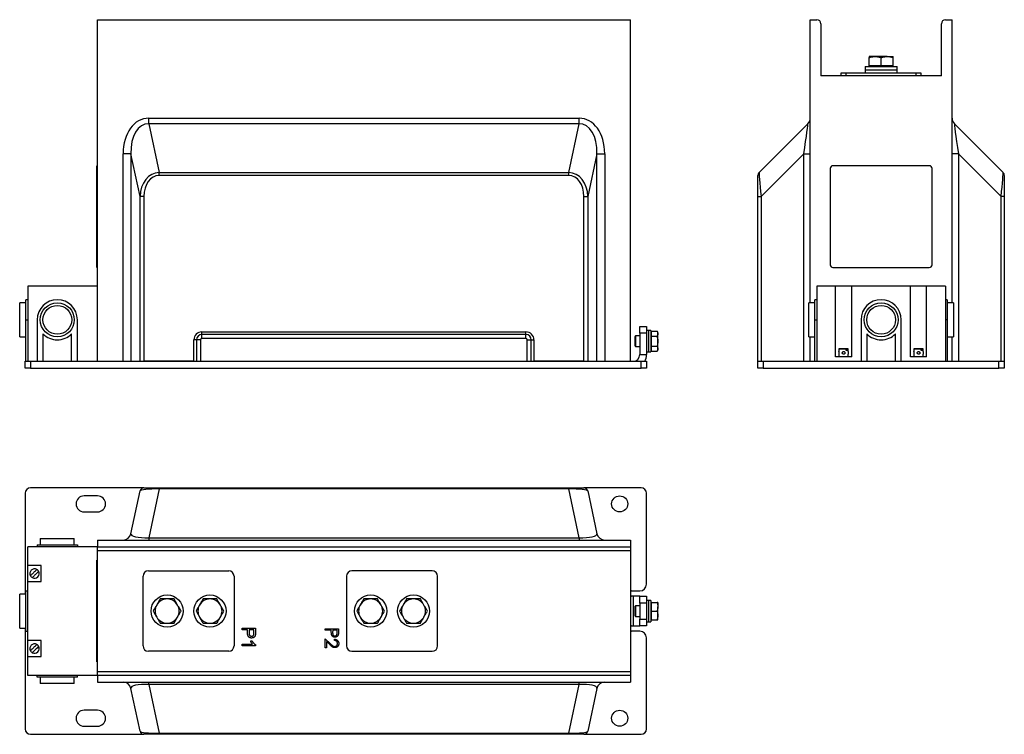
# Model space of a CAD drawing. Units: millimetres. Extents: x 211 to 946, y 210 to 744.
import ezdxf

# ---------------------------------------------------------------- set-up
doc = ezdxf.new("R2010")
doc.units = ezdxf.units.MM

msp = doc.modelspace()

# ---------------------------------------------------------------- linework, layer by layer
at = {"color": 7, "linetype": 'Continuous', "lineweight": 25}
for p, q in [((268.8, 488.52), (268.8, 743.52)), ((268.8, 743.52), (666.8, 743.52)), ((666.8, 488.52), (666.8, 743.52)), ((801.05, 532.22), (801.05, 743.52)), ((801.05, 743.52), (806.05, 743.52)), ((902.05, 743.52), (907.05, 743.52)), ((907.05, 532.22), (907.05, 743.52)), ((809.05, 740.52), (809.05, 701.52)), ((899.05, 701.52), (899.05, 740.52)), ((849.55, 716.02), (845.05, 716.02)), ((845.05, 709.12), (845.05, 715.21)), ((858.55, 716.02), (849.55, 716.02)), ((854.05, 709.12), (854.05, 715.21)), ((858.55, 716.02), (863.05, 716.02)), ((863.05, 709.12), (863.05, 715.21)), ((842.05, 708.52), (842.05, 706.02)), ((842.05, 708.52), (854.05, 708.52)), ((842.05, 706.02), (842.05, 703.52)), ((842.05, 706.02), (854.05, 706.02)), ((845.05, 709.12), (845.05, 708.52)), ((849.55, 709.12), (845.05, 709.12)), ((854.05, 709.12), (849.55, 709.12)), ((858.55, 709.12), (854.05, 709.12)), ((854.05, 708.52), (866.05, 708.52)), ((854.05, 706.02), (866.05, 706.02)), ((863.05, 709.12), (858.55, 709.12)), ((863.05, 708.52), (863.05, 709.12)), ((866.05, 706.02), (866.05, 708.52)), ((866.05, 703.52), (866.05, 706.02)), ((899.05, 701.52), (809.05, 701.52)), ((824.05, 703.52), (824.05, 701.52)), ((828.05, 703.52), (824.05, 703.52)), ((828.05, 701.52), (828.05, 703.52)), ((880.05, 703.52), (828.05, 703.52)), ((880.05, 703.52), (880.05, 701.52)), ((884.05, 703.52), (880.05, 703.52)), ((884.05, 701.52), (884.05, 703.52)), ((307.12, 665.76), (307.12, 670)), ((307.12, 670), (628.47, 670)), ((628.47, 665.76), (628.47, 670)), ((307.12, 665.76), (314.85, 629.4)), ((628.47, 665.76), (307.12, 665.76)), ((620.74, 629.4), (628.47, 665.76)), ((762.93, 629.4), (799.29, 665.76)), ((908.8, 665.76), (945.17, 629.4)), ((287.94, 488.52), (287.94, 643.47)), ((293.81, 643.47), (287.94, 643.47)), ((300.58, 611.59), (293.81, 643.47)), ((293.81, 643.47), (293.81, 488.52)), ((641.79, 643.47), (635.01, 611.59)), ((641.79, 488.52), (641.79, 643.47)), ((641.79, 643.47), (647.65, 643.47)), ((647.65, 643.47), (647.65, 488.52)), ((796.29, 643.47), (764.42, 611.59)), ((796.29, 488.52), (796.29, 643.47)), ((796.29, 643.47), (801.05, 643.47)), ((911.8, 643.47), (907.05, 643.47)), ((911.8, 643.47), (911.8, 488.52)), ((943.67, 611.59), (911.8, 643.47)), ((268.2, 634.52), (268.8, 634.52)), ((268.2, 632.52), (268.2, 634.52)), ((268.2, 632.52), (268.8, 632.52)), ((268.2, 560.52), (268.2, 632.52)), ((816.05, 632.52), (816.05, 560.52)), ((890.05, 634.52), (818.05, 634.52)), ((892.05, 560.52), (892.05, 632.52)), ((314.85, 627.28), (314.85, 629.4)), ((314.85, 629.4), (620.74, 629.4)), ((620.74, 627.28), (314.85, 627.28)), ((620.74, 627.28), (620.74, 629.4)), ((762.05, 611.59), (762.05, 627.28)), ((946.05, 627.28), (946.05, 611.59)), ((300.58, 488.52), (300.58, 611.59)), ((303.51, 611.59), (300.58, 611.59)), ((303.51, 611.59), (303.51, 488.52)), ((632.08, 488.52), (632.08, 611.59)), ((632.08, 611.59), (635.01, 611.59)), ((635.01, 611.59), (635.01, 488.52)), ((762.05, 488.52), (762.05, 611.59)), ((762.05, 611.59), (764.42, 611.59)), ((764.42, 611.59), (764.42, 488.52)), ((943.67, 488.52), (943.67, 611.59)), ((946.05, 611.59), (943.67, 611.59)), ((946.05, 611.59), (946.05, 488.52)), ((268.2, 560.52), (268.8, 560.52)), ((268.2, 558.52), (268.2, 560.52)), ((268.2, 558.52), (268.8, 558.52)), ((818.05, 558.52), (890.05, 558.52)), ((268.8, 544.52), (216.8, 544.52)), ((216.8, 544.52), (216.8, 488.52)), ((806.05, 544.52), (806.05, 488.52)), ((820.05, 544.52), (806.05, 544.52)), ((820.05, 491.92), (820.05, 544.52)), ((832.05, 544.52), (820.05, 544.52)), ((832.05, 491.92), (832.05, 544.52)), ((876.05, 544.52), (832.05, 544.52)), ((876.05, 491.92), (876.05, 544.52)), ((888.05, 544.52), (876.05, 544.52)), ((888.05, 491.92), (888.05, 544.52)), ((902.05, 544.52), (888.05, 544.52)), ((902.05, 544.52), (902.05, 488.52)), ((215.4, 532.22), (210.7, 532.22)), ((210.7, 519.52), (210.7, 532.22)), ((216.8, 534.52), (215.4, 534.52)), ((215.4, 519.52), (215.4, 534.52)), ((804.65, 532.22), (799.95, 532.22)), ((799.95, 519.52), (799.95, 532.22)), ((806.05, 534.52), (804.65, 534.52)), ((804.65, 519.52), (804.65, 534.52)), ((903.45, 534.52), (902.05, 534.52)), ((903.45, 534.52), (903.45, 519.52)), ((908.15, 532.22), (903.45, 532.22)), ((908.15, 532.22), (908.15, 506.82)), ((210.7, 506.82), (210.7, 519.52)), ((215.4, 488.52), (215.4, 519.52)), ((215.4, 519.52), (216.8, 519.52)), ((223.8, 519.52), (223.8, 488.52)), ((253.8, 488.52), (253.8, 519.52)), ((799.95, 506.82), (799.95, 519.52)), ((804.65, 519.52), (806.05, 519.52)), ((804.65, 488.52), (804.65, 519.52)), ((839.05, 519.52), (839.05, 488.52)), ((869.05, 488.52), (869.05, 519.52)), ((903.45, 519.52), (902.05, 519.52)), ((903.45, 519.52), (903.45, 488.52)), ((228.1, 509.01), (228.1, 488.52)), ((249.5, 488.52), (249.5, 509.01)), ((346.8, 510.52), (588.8, 510.52)), ((346.8, 508.52), (346.8, 510.52)), ((588.8, 508.52), (346.8, 508.52)), ((346.8, 505.52), (346.8, 508.52)), ((588.8, 508.52), (588.8, 510.52)), ((588.8, 505.52), (588.8, 508.52)), ((670.69, 507.52), (670, 506.83)), ((673.8, 507.52), (670.69, 507.52)), ((670.69, 507.52), (670.69, 499.52)), ((673.8, 514.52), (678.8, 514.52)), ((673.8, 509.52), (673.8, 514.52)), ((678.8, 509.52), (673.8, 509.52)), ((673.8, 509.52), (673.8, 493.52)), ((678.8, 514.52), (678.8, 509.52)), ((680.4, 511.52), (678.8, 511.52)), ((678.8, 509.52), (678.8, 493.52)), ((682, 511.52), (680.4, 511.52)), ((680.4, 511.52), (680.4, 495.52)), ((682, 511.52), (682, 495.52)), ((682.6, 510.02), (682, 510.02)), ((682.6, 509.15), (682.6, 511.02)), ((682.6, 511.02), (686.72, 511.02)), ((682.6, 507.27), (682.6, 509.15)), ((687.3, 510.02), (686.72, 511.02)), ((687.3, 509.15), (687.3, 510.02)), ((687.3, 503.52), (687.3, 509.15)), ((843.35, 509.01), (843.35, 488.52)), ((864.75, 488.52), (864.75, 509.01)), ((210.7, 506.82), (215.4, 506.82)), ((340.8, 488.52), (340.8, 504.52)), ((342.8, 504.52), (340.8, 504.52)), ((342.8, 504.52), (342.8, 488.52)), ((345.8, 504.52), (342.8, 504.52)), ((345.8, 504.52), (345.8, 488.52)), ((588.8, 505.52), (346.8, 505.52)), ((589.8, 504.52), (592.8, 504.52)), ((589.8, 488.52), (589.8, 504.52)), ((592.8, 488.52), (592.8, 504.52)), ((592.8, 504.52), (594.8, 504.52)), ((594.8, 504.52), (594.8, 488.52)), ((670, 506.83), (670, 500.21)), ((670, 500.21), (670.69, 499.52)), ((682.6, 503.52), (682.6, 507.27)), ((682.6, 507.27), (686.72, 507.27)), ((682.6, 499.77), (682.6, 503.52)), ((687.3, 497.89), (687.3, 503.52)), ((799.95, 506.82), (804.65, 506.82)), ((801.05, 488.52), (801.05, 506.82)), ((903.45, 506.82), (908.15, 506.82)), ((907.05, 488.52), (907.05, 506.82)), ((670.69, 499.52), (673.8, 499.52)), ((673.8, 493.52), (678.8, 493.52)), ((678.8, 495.52), (680.4, 495.52)), ((680.4, 495.52), (682, 495.52)), ((682, 497.02), (682.6, 497.02)), ((682.6, 497.89), (682.6, 499.77)), ((682.6, 499.77), (686.72, 499.77)), ((682.6, 496.01), (682.6, 497.89)), ((682.6, 496.01), (686.72, 496.01)), ((686.72, 496.01), (687.3, 497.02)), ((687.3, 497.02), (687.3, 497.89)), ((822.55, 497.73), (822.55, 495.81)), ((822.55, 497.73), (827.71, 497.73)), ((822.55, 493.82), (822.55, 491.92)), ((827.71, 497.73), (827.71, 496.72)), ((827.71, 496.72), (829.13, 496.72)), ((829.13, 496.72), (829.13, 497.73)), ((829.13, 497.73), (829.55, 497.73)), ((829.55, 495.81), (829.55, 497.73)), ((829.55, 491.92), (829.55, 493.82)), ((878.55, 497.73), (878.55, 495.81)), ((878.55, 497.73), (883.71, 497.73)), ((878.55, 493.82), (878.55, 491.92)), ((883.71, 497.73), (883.71, 496.72)), ((883.71, 496.72), (885.13, 496.72)), ((885.13, 496.72), (885.13, 497.73)), ((885.13, 497.73), (885.55, 497.73)), ((885.55, 495.81), (885.55, 497.73)), ((885.55, 491.92), (885.55, 493.82)), ((214.8, 483.52), (214.8, 488.52)), ((214.8, 488.52), (218.8, 488.52)), ((218.8, 488.52), (218.8, 483.52)), ((218.8, 488.52), (674.8, 488.52)), ((340.8, 488.52), (303.51, 488.52)), ((632.08, 488.52), (594.8, 488.52)), ((674.8, 483.52), (674.8, 488.52)), ((674.8, 488.52), (678.8, 488.52)), ((678.8, 488.52), (678.8, 483.52)), ((762.05, 483.52), (762.05, 488.52)), ((762.05, 488.52), (766.05, 488.52)), ((766.05, 488.52), (766.05, 483.52)), ((766.05, 488.52), (942.05, 488.52)), ((832.05, 491.92), (820.05, 491.92)), ((888.05, 491.92), (876.05, 491.92)), ((942.05, 483.52), (942.05, 488.52)), ((942.05, 488.52), (946.05, 488.52)), ((946.05, 488.52), (946.05, 483.52)), ((218.8, 483.52), (214.8, 483.52)), ((218.8, 483.52), (674.8, 483.52)), ((678.8, 483.52), (674.8, 483.52)), ((766.05, 483.52), (762.05, 483.52)), ((766.05, 483.52), (942.05, 483.52)), ((946.05, 483.52), (942.05, 483.52)), ((214.8, 390.1), (214.8, 314.8)), ((303.51, 394.1), (218.8, 394.1)), ((293.81, 359.85), (300.58, 391.73)), ((303.51, 394.1), (314.85, 394.1)), ((314.85, 393.22), (307.12, 356.86)), ((314.85, 394.1), (620.74, 394.1)), ((314.85, 394.1), (314.85, 393.22)), ((620.74, 393.22), (314.85, 393.22)), ((620.74, 394.1), (632.08, 394.1)), ((620.74, 394.1), (620.74, 393.22)), ((628.47, 356.86), (620.74, 393.22)), ((674.8, 394.1), (632.08, 394.1)), ((635.01, 391.73), (641.79, 359.85)), ((678.8, 322.1), (678.8, 390.1)), ((268.8, 388.1), (258.8, 388.1)), ((258.8, 376.1), (268.8, 376.1)), ((226.1, 356.2), (226.1, 351.5)), ((226.1, 356.2), (251.5, 356.2)), ((251.5, 351.5), (251.5, 356.2)), ((268.8, 355.1), (666.8, 355.1)), ((268.8, 355.1), (268.8, 350.1)), ((307.12, 356.86), (307.12, 355.1)), ((307.12, 356.86), (628.47, 356.86)), ((628.47, 356.86), (628.47, 355.1)), ((666.8, 355.1), (666.8, 350.1)), ((216.8, 336.1), (216.8, 350.1)), ((268.8, 350.1), (216.8, 350.1)), ((223.8, 351.5), (223.8, 350.1)), ((223.8, 351.5), (253.8, 351.5)), ((253.8, 351.5), (253.8, 350.1)), ((268.8, 350.1), (666.8, 350.1)), ((268.8, 347.1), (268.8, 350.1)), ((666.8, 347.1), (268.8, 347.1)), ((268.8, 257.1), (268.8, 347.1)), ((666.8, 350.1), (666.8, 347.1)), ((666.8, 347.1), (666.8, 257.1)), ((268.2, 338.1), (268.2, 340.1)), ((268.2, 340.1), (268.8, 340.1)), ((226.8, 336.1), (216.8, 336.1)), ((216.8, 324.1), (216.8, 336.1)), ((226.8, 324.1), (226.8, 336.1)), ((268.2, 338.1), (268.8, 338.1)), ((268.2, 266.1), (268.2, 338.1)), ((306.8, 332.1), (366.8, 332.1)), ((518.8, 332.1), (458.8, 332.1)), ((216.8, 280.1), (216.8, 324.1)), ((216.8, 324.1), (226.8, 324.1)), ((302.8, 276.1), (302.8, 328.1)), ((370.8, 328.1), (370.8, 276.1)), ((454.8, 328.1), (454.8, 276.1)), ((522.8, 276.1), (522.8, 328.1)), ((215.4, 317.1), (216.8, 317.1)), ((215.4, 287.1), (215.4, 317.1)), ((667.6, 317.1), (673.8, 317.1)), ((215.4, 314.8), (210.7, 314.8)), ((210.7, 289.4), (210.7, 314.8)), ((668.8, 313.1), (667.6, 313.1)), ((668.8, 313.1), (668.8, 291.1)), ((673.8, 313.1), (668.8, 313.1)), ((673.8, 313.1), (678.8, 313.1)), ((673.8, 308.1), (673.8, 313.1)), ((678.8, 313.1), (678.8, 308.1)), ((680.4, 310.1), (678.8, 310.1)), ((682, 310.1), (680.4, 310.1)), ((680.4, 310.1), (680.4, 294.1)), ((682, 310.1), (682, 294.1)), ((670.69, 306.1), (670, 305.41)), ((670, 305.41), (670, 298.79)), ((673.8, 306.1), (670.69, 306.1)), ((670.69, 306.1), (670.69, 298.1)), ((678.8, 308.1), (673.8, 308.1)), ((673.8, 308.1), (673.8, 296.1)), ((678.8, 308.1), (678.8, 296.1)), ((682.6, 308.6), (682, 308.6)), ((682.6, 305.35), (682.6, 308.6)), ((682.6, 308.6), (686.72, 308.6)), ((682.6, 302.1), (682.6, 305.35)), ((682.6, 302.1), (686.72, 302.1)), ((682.6, 298.85), (682.6, 302.1)), ((687.3, 308.6), (687.3, 305.35)), ((687.3, 298.85), (687.3, 305.35)), ((670, 298.79), (670.69, 298.1)), ((670.69, 298.1), (673.8, 298.1)), ((673.8, 296.1), (678.8, 296.1)), ((673.8, 291.1), (673.8, 296.1)), ((678.8, 296.1), (678.8, 291.1)), ((682, 295.6), (682.6, 295.6)), ((682.6, 295.6), (682.6, 298.85)), ((682.6, 295.6), (686.72, 295.6)), ((687.3, 295.6), (687.3, 298.85)), ((210.7, 289.4), (215.4, 289.4)), ((214.8, 289.4), (214.8, 214.1)), ((215.4, 287.1), (216.8, 287.1)), ((376.8, 289.41), (386.8, 289.41)), ((376.8, 288), (376.8, 289.41)), ((380.9, 288), (376.8, 288)), ((380.9, 285.55), (380.9, 288)), ((385.64, 288), (382.05, 288)), ((382.05, 288), (382.05, 285.59)), ((385.64, 285.61), (385.64, 288)), ((386.8, 289.41), (386.8, 285.74)), ((438.8, 288.77), (448.8, 288.77)), ((438.8, 287.87), (438.8, 288.77)), ((443.41, 287.87), (438.8, 287.87)), ((443.41, 287.16), (443.41, 287.87)), ((444.44, 287.87), (444.41, 286.12)), ((447.77, 287.87), (444.44, 287.87)), ((447.77, 286.04), (447.77, 287.87)), ((448.8, 288.77), (448.8, 286.81)), ((667.6, 291.1), (668.8, 291.1)), ((673.8, 287.1), (667.6, 287.1)), ((668.8, 291.1), (673.8, 291.1)), ((678.8, 291.1), (673.8, 291.1)), ((678.8, 294.1), (680.4, 294.1)), ((680.4, 294.1), (682, 294.1)), ((226.8, 280.1), (216.8, 280.1)), ((216.8, 268.1), (216.8, 280.1)), ((226.8, 268.1), (226.8, 280.1)), ((383.11, 279.79), (384.3, 279.79)), ((438.8, 274.67), (438.8, 281.46)), ((438.8, 281.46), (442.93, 277.58)), ((445.72, 280.18), (445.72, 281.08)), ((678.8, 214.1), (678.8, 282.1)), ((366.8, 272.1), (306.8, 272.1)), ((376.8, 276.2), (376.8, 277.49)), ((376.8, 277.49), (384.59, 277.49)), ((386.8, 276.2), (376.8, 276.2)), ((386.8, 277.03), (386.8, 276.2)), ((439.82, 274.67), (438.8, 274.67)), ((439.82, 279.32), (439.82, 274.67)), ((442.49, 276.82), (439.82, 279.32)), ((458.8, 272.1), (518.8, 272.1)), ((216.8, 254.1), (216.8, 268.1)), ((216.8, 268.1), (226.8, 268.1)), ((268.2, 266.1), (268.8, 266.1)), ((268.2, 264.1), (268.2, 266.1)), ((268.2, 264.1), (268.8, 264.1)), ((268.8, 254.1), (216.8, 254.1)), ((223.8, 252.7), (223.8, 254.1)), ((253.8, 252.7), (223.8, 252.7)), ((226.1, 252.7), (226.1, 248)), ((251.5, 248), (251.5, 252.7)), ((253.8, 252.7), (253.8, 254.1)), ((268.8, 257.1), (666.8, 257.1)), ((268.8, 254.1), (268.8, 257.1)), ((666.8, 254.1), (268.8, 254.1)), ((268.8, 254.1), (268.8, 249.1)), ((666.8, 257.1), (666.8, 254.1)), ((666.8, 254.1), (666.8, 249.1)), ((251.5, 248), (226.1, 248)), ((268.8, 249.1), (666.8, 249.1)), ((300.58, 212.48), (293.81, 244.35)), ((307.12, 247.34), (307.12, 249.1)), ((628.47, 247.34), (307.12, 247.34)), ((307.12, 247.34), (314.85, 210.98)), ((620.74, 210.98), (628.47, 247.34)), ((628.47, 247.34), (628.47, 249.1)), ((641.79, 244.35), (635.01, 212.48)), ((268.8, 228.1), (258.8, 228.1)), ((258.8, 216.1), (268.8, 216.1)), ((218.8, 210.1), (303.51, 210.1)), ((314.85, 210.1), (303.51, 210.1)), ((314.85, 210.98), (620.74, 210.98)), ((314.85, 210.1), (314.85, 210.98)), ((620.74, 210.1), (314.85, 210.1)), ((620.74, 210.1), (620.74, 210.98)), ((632.08, 210.1), (620.74, 210.1)), ((632.08, 210.1), (674.8, 210.1))]:
    msp.add_line(p, q, dxfattribs=at)
for centre, radius in [((238.8, 519.52), 12.7), ((238.8, 519.52), 10.75), ((854.05, 519.52), 12.7), ((854.05, 519.52), 10.75), ((658.8, 382.1), 6), ((320.8, 302.1), 12), ((352.8, 302.1), 12), ((472.8, 302.1), 12), ((504.8, 302.1), 12), ((658.8, 222.1), 6)]:
    msp.add_circle(centre, radius, dxfattribs=at)
for centre, radius, start, end in [((806.05, 740.52), 3, 0, 90), ((902.05, 740.52), 3, 90, 180), ((795.05, 670), 6, 315, 0), ((913.05, 670), 6, 180, 225), ((818.05, 632.52), 2, 90, 180), ((890.05, 632.52), 2, 0, 90), ((765.05, 627.28), 3, 135, 180), ((943.05, 627.28), 3, 0, 45), ((818.05, 560.52), 2, 180, 270), ((890.05, 560.52), 2, 270, 0), ((238.8, 519.52), 15, 0, 180), ((854.05, 519.52), 15, 0, 180), ((238.8, 519.52), 15, 224.49322, 315.50678), ((346.8, 504.52), 6, 90, 180), ((346.8, 504.52), 4, 90, 180), ((588.8, 504.52), 6, 0, 90), ((588.8, 504.52), 4, 0, 90), ((854.05, 519.52), 15, 224.49322, 315.50678), ((346.8, 504.52), 1, 90, 180), ((588.8, 504.52), 1, 0, 90), ((668.8, 493.52), 5, 270, 0), ((668.8, 493.52), 10, 330, 0), ((832.97, 494.82), 3.57, 163.93654, 196.28437), ((888.97, 494.82), 3.57, 163.93647, 196.28444), ((218.8, 390.1), 4, 90, 180), ((303.51, 391.1), 3, 90, 168), ((632.08, 391.1), 3, 12, 90), ((674.8, 390.1), 4, 0, 90), ((258.8, 382.1), 6, 90, 270), ((268.8, 382.1), 6, 270, 90), ((287.94, 361.1), 6, 270, 348), ((647.65, 361.1), 6, 192, 270), ((221.8, 330.1), 3.5, 61.60155, 208.39845), ((221.8, 330.1), 3.5, 241.60155, 28.39845), ((221.8, 330.1), 3.5, 28.39845, 61.60155), ((306.8, 328.1), 4, 90, 180), ((366.8, 328.1), 4, 0, 90), ((458.8, 328.1), 4, 90, 180), ((518.8, 328.1), 4, 0, 90), ((221.8, 330.1), 3.5, 208.39845, 241.60155), ((667.6, 316.3), 0.8, 90, 180), ((673.8, 322.1), 5, 270, 0), ((320.8, 302.1), 9, 90, 150), ((320.8, 302.1), 9, 30, 90), ((352.8, 302.1), 9, 90, 150), ((352.8, 302.1), 9, 30, 90), ((472.8, 302.1), 9, 90, 150), ((472.8, 302.1), 9, 30, 90), ((504.8, 302.1), 9, 90, 150), ((504.8, 302.1), 9, 30, 90), ((667.6, 313.9), 0.8, 180, 270), ((320.8, 302.1), 9, 150, 210), ((320.8, 302.1), 9, 330, 30), ((352.8, 302.1), 9, 150, 210), ((352.8, 302.1), 9, 330, 30), ((472.8, 302.1), 9, 150, 210), ((472.8, 302.1), 9, 330, 30), ((504.8, 302.1), 9, 150, 210), ((504.8, 302.1), 9, 330, 30), ((320.8, 302.1), 9, 210, 270), ((320.8, 302.1), 9, 270, 330), ((352.8, 302.1), 9, 210, 270), ((352.8, 302.1), 9, 270, 330), ((472.8, 302.1), 9, 210, 270), ((472.8, 302.1), 9, 270, 330), ((504.8, 302.1), 9, 210, 270), ((504.8, 302.1), 9, 270, 330), ((667.6, 290.3), 0.8, 90, 180), ((667.6, 287.9), 0.8, 180, 270), ((673.8, 282.1), 5, 0, 90), ((221.8, 274.1), 3.5, 61.60155, 208.39845), ((221.8, 274.1), 3.5, 208.39845, 241.60155), ((221.8, 274.1), 3.5, 241.60155, 28.39845), ((221.8, 274.1), 3.5, 28.39845, 61.60155), ((306.8, 276.1), 4, 180, 270), ((366.8, 276.1), 4, 270, 0), ((458.8, 276.1), 4, 180, 270), ((518.8, 276.1), 4, 270, 0), ((287.94, 243.1), 6, 12, 90), ((647.65, 243.1), 6, 90, 168), ((258.8, 222.1), 6, 90, 270), ((268.8, 222.1), 6, 270, 90), ((218.8, 214.1), 4, 180, 270), ((674.8, 214.1), 4, 270, 0), ((303.51, 213.1), 3, 192, 270), ((632.08, 213.1), 3, 270, 348)]:
    msp.add_arc(centre, radius, start, end, dxfattribs=at)
for centre, major_axis, ratio, start_param, end_param in [((310.43, 638.89), (-6.54, 30.77), 0.699253, 6.135635, 7.55888), ((625.16, 638.89), (6.54, 30.77), 0.699253, 5.00749, 6.430736), ((310.43, 638.89), (-5.67, 26.67), 0.586798, 6.135635, 7.55888), ((625.16, 638.89), (5.67, 26.67), 0.586798, 5.00749, 6.430736), ((795.05, 638.89), (4.26, 26.88), 0.019268, 4.886456, 6.309701), ((913.05, 638.89), (-4.26, 26.88), 0.019268, 6.256669, 7.679915), ((316.81, 608.89), (-4.3, 20.24), 0.773357, 6.135635, 7.55888), ((316.81, 608.89), (-3.87, 18.19), 0.699253, 6.135635, 7.55888), ((618.79, 608.89), (4.3, 20.24), 0.773357, 5.00749, 6.430736), ((618.79, 608.89), (3.87, 18.19), 0.699253, 5.00749, 6.430736), ((765.05, 608.89), (-2.12, 20.51), 0.016783, 0.013642, 1.436888), ((943.05, 608.89), (2.12, 20.51), 0.016783, 4.846297, 6.269543), ((826.05, 496.92), (-6, 0), 0.166667, 4.951221, 5.335216), ((826.05, 496.92), (6, 0), 0.166667, 0.94797, 1.332164), ((882.05, 496.92), (-6, 0), 0.166667, 4.951221, 5.335216), ((882.05, 496.92), (6, 0), 0.166667, 0.94797, 1.332164), ((316.81, 391.1), (16.23, -0.58), 0.12725, 1.696001, 3.119247), ((618.79, 391.1), (16.23, 0.58), 0.12725, 0.022346, 1.445591), ((310.43, 361.1), (16.64, 1.55), 0.240312, 3.066774, 4.49002), ((625.16, 361.1), (16.64, -1.55), 0.240312, 4.934758, 6.358004), ((310.43, 243.1), (16.64, -1.55), 0.240312, 1.793165, 3.216411), ((625.16, 243.1), (16.64, 1.55), 0.240312, 6.208367, 7.631613), ((316.81, 213.1), (16.23, 0.58), 0.12725, 3.163938, 4.587184), ((618.79, 213.1), (16.23, -0.58), 0.12725, 4.837594, 6.26084)]:
    msp.add_ellipse(centre, major_axis=major_axis, ratio=ratio, start_param=start_param, end_param=end_param, dxfattribs=at)
for points, knots in [([(845.05, 715.21), (845.41, 715.33), (846.14, 715.56), (847.26, 715.81), (848.39, 715.99), (849.16, 716.01), (849.55, 716.02)], [0, 0, 0, 0, 0.24771, 0.495365, 0.747705, 1, 1, 1, 1]), ([(845.05, 716.02), (845.05, 716.02), (845.05, 716.01), (845.05, 715.95), (845.05, 715.79), (845.05, 715.54), (845.05, 715.32), (845.05, 715.21)], [0, 0, 0, 0, 0.070055, 0.300426, 0.53083, 0.765392, 1, 1, 1, 1]), ([(849.55, 716.02), (849.65, 716.02), (850.11, 716.01), (850.92, 715.95), (851.97, 715.79), (853.01, 715.54), (853.7, 715.32), (854.05, 715.21)], [0, 0, 0, 0, 0.070055, 0.300425, 0.53083, 0.765393, 1, 1, 1, 1]), ([(854.05, 715.21), (854.33, 715.31), (854.91, 715.49), (855.8, 715.71), (856.71, 715.89), (857.62, 716), (858.24, 716.01), (858.55, 716.02)], [0, 0, 0, 0, 0.195992, 0.395626, 0.595232, 0.797625, 1, 1, 1, 1]), ([(858.55, 716.02), (858.88, 716.01), (859.51, 715.99), (860.43, 715.88), (861.31, 715.71), (862.18, 715.49), (862.76, 715.31), (863.05, 715.21)], [0, 0, 0, 0, 0.220072, 0.413914, 0.607775, 0.803878, 1, 1, 1, 1]), ([(863.05, 715.21), (863.05, 715.33), (863.05, 715.56), (863.05, 715.81), (863.05, 715.99), (863.05, 716.01), (863.05, 716.02)], [0, 0, 0, 0, 0.247711, 0.495365, 0.747705, 1, 1, 1, 1]), ([(686.72, 511.02), (686.8, 510.87), (686.96, 510.57), (687.15, 510.1), (687.27, 509.63), (687.29, 509.31), (687.3, 509.15)], [0, 0, 0, 0, 0.247711, 0.495366, 0.747705, 1, 1, 1, 1]), ([(687.3, 509.15), (687.3, 509.1), (687.29, 508.91), (687.25, 508.58), (687.13, 508.14), (686.95, 507.7), (686.79, 507.42), (686.72, 507.27)], [0, 0, 0, 0, 0.070043, 0.300415, 0.530823, 0.765388, 1, 1, 1, 1]), ([(686.72, 507.27), (686.84, 506.81), (687.03, 506.11), (687.18, 505.16), (687.28, 504.37), (687.29, 503.83), (687.3, 503.52)], [0, 0, 0, 0, 0.3773847, 0.5679116, 0.758417, 1, 1, 1, 1]), ([(687.3, 503.52), (687.29, 503.27), (687.28, 502.78), (687.21, 502.05), (687.09, 501.32), (686.93, 500.55), (686.79, 500.04), (686.72, 499.77)], [0, 0, 0, 0, 0.192757, 0.385527, 0.581082, 0.776662, 1, 1, 1, 1]), ([(686.72, 499.77), (686.8, 499.61), (686.96, 499.31), (687.15, 498.84), (687.27, 498.37), (687.29, 498.05), (687.3, 497.89)], [0, 0, 0, 0, 0.247711, 0.495365, 0.747705, 1, 1, 1, 1]), ([(687.3, 497.89), (687.3, 497.85), (687.29, 497.65), (687.25, 497.32), (687.13, 496.88), (686.95, 496.44), (686.79, 496.16), (686.72, 496.01)], [0, 0, 0, 0, 0.070043, 0.300415, 0.530823, 0.765388, 1, 1, 1, 1]), ([(822.55, 493.82), (822.55, 493.83), (822.56, 493.85), (822.6, 494.02), (822.65, 494.26), (822.69, 494.58), (822.7, 494.91), (822.67, 495.24), (822.62, 495.51), (822.58, 495.72), (822.55, 495.82), (822.55, 495.81), (822.55, 495.81)], [0, 0, 0, 0, 0.104466, 0.208833, 0.31568, 0.424634, 0.530766, 0.633487, 0.737543, 0.845509, 0.954035, 1, 1, 1, 1]), ([(827.71, 497.73), (827.64, 497.74), (827.31, 497.79), (826.7, 497.86), (825.9, 497.9), (825.21, 497.91), (824.79, 497.89), (824.63, 497.88)], [0, 0, 0, 0, 0.068472, 0.328691, 0.589326, 0.849513, 1, 1, 1, 1]), ([(825.05, 494.82), (825.06, 494.71), (825.08, 494.49), (825.24, 494.2), (825.49, 493.97), (825.8, 493.83), (826.14, 493.8), (826.46, 493.89), (826.74, 494.07), (826.95, 494.34), (827.05, 494.67), (827.05, 495.01), (826.93, 495.32), (826.73, 495.58), (826.44, 495.76), (826.1, 495.84), (825.77, 495.8), (825.47, 495.66), (825.23, 495.42), (825.07, 495.13), (825.06, 494.92), (825.05, 494.82)], [0, 0, 0, 0, 0.052182, 0.104312, 0.157798, 0.212259, 0.265287, 0.316794, 0.368881, 0.422792, 0.477111, 0.529576, 0.580857, 0.63342, 0.687746, 0.741632, 0.793632, 0.845183, 0.898278, 0.952741, 1, 1, 1, 1]), ([(826.1, 497.88), (826.29, 497.89), (826.95, 497.92), (827.93, 497.88), (828.75, 497.79), (829.1, 497.74), (829.13, 497.73)], [0, 0, 0, 0, 0.189308, 0.654989, 0.97076, 1, 1, 1, 1]), ([(878.55, 493.82), (878.55, 493.83), (878.56, 493.85), (878.6, 494.02), (878.65, 494.26), (878.69, 494.58), (878.7, 494.91), (878.67, 495.24), (878.62, 495.51), (878.58, 495.72), (878.55, 495.82), (878.55, 495.81), (878.55, 495.81)], [0, 0, 0, 0, 0.104466, 0.208833, 0.315679, 0.424634, 0.530766, 0.633487, 0.737543, 0.845509, 0.954035, 1, 1, 1, 1]), ([(883.71, 497.73), (883.64, 497.74), (883.31, 497.79), (882.7, 497.86), (881.9, 497.9), (881.21, 497.91), (880.79, 497.89), (880.63, 497.88)], [0, 0, 0, 0, 0.068472, 0.328691, 0.589326, 0.849513, 1, 1, 1, 1]), ([(881.05, 494.82), (881.06, 494.71), (881.08, 494.49), (881.24, 494.2), (881.49, 493.97), (881.8, 493.83), (882.14, 493.8), (882.46, 493.89), (882.74, 494.07), (882.95, 494.34), (883.05, 494.67), (883.05, 495.01), (882.93, 495.32), (882.73, 495.58), (882.44, 495.76), (882.1, 495.84), (881.77, 495.8), (881.47, 495.66), (881.23, 495.42), (881.07, 495.13), (881.06, 494.92), (881.05, 494.82)], [0, 0, 0, 0, 0.052182, 0.104312, 0.157798, 0.212259, 0.265287, 0.316794, 0.36888, 0.422792, 0.477111, 0.529576, 0.580857, 0.63342, 0.687746, 0.741632, 0.793632, 0.845183, 0.898278, 0.952741, 1, 1, 1, 1]), ([(882.1, 497.88), (882.29, 497.89), (882.95, 497.92), (883.93, 497.88), (884.75, 497.79), (885.1, 497.74), (885.13, 497.73)], [0, 0, 0, 0, 0.189308, 0.654989, 0.97076, 1, 1, 1, 1]), ([(218.72, 328.44), (218.79, 328.51), (219.12, 328.84), (219.73, 329.45), (220.53, 330.25), (221.42, 331.14), (222.4, 332.12), (223.11, 332.83), (223.46, 333.18)], [0, 0, 0, 0, 0.044429, 0.213401, 0.382391, 0.551216, 0.775636, 1, 1, 1, 1]), ([(224.87, 331.77), (224.8, 331.7), (224.39, 331.28), (223.63, 330.52), (222.46, 329.35), (221.32, 328.22), (220.51, 327.4), (220.16, 327.05), (220.13, 327.02)], [0, 0, 0, 0, 0.04443, 0.263639, 0.482885, 0.779928, 0.981348, 1, 1, 1, 1]), ([(315.6, 311.1), (315.39, 310.74), (314.97, 310.01), (314.32, 308.89), (313.67, 307.75), (313.22, 306.99), (313, 306.6)], [0, 0, 0, 0, 0.24771, 0.495365, 0.747705, 1, 1, 1, 1]), ([(320.8, 311.1), (320.67, 311.1), (320.14, 311.1), (319.21, 311.1), (318, 311.1), (316.79, 311.1), (316, 311.1), (315.6, 311.1)], [0, 0, 0, 0, 0.070055, 0.300426, 0.53083, 0.765392, 1, 1, 1, 1]), ([(325.99, 311.1), (325.57, 311.1), (324.73, 311.1), (323.44, 311.1), (322.13, 311.1), (321.24, 311.1), (320.8, 311.1)], [0, 0, 0, 0, 0.247711, 0.495365, 0.747705, 1, 1, 1, 1]), ([(328.59, 306.6), (328.41, 306.91), (328.06, 307.51), (327.54, 308.42), (327.01, 309.33), (326.5, 310.23), (326.16, 310.81), (325.99, 311.1)], [0, 0, 0, 0, 0.199457, 0.398929, 0.601454, 0.804008, 1, 1, 1, 1]), ([(347.6, 311.1), (347.39, 310.74), (346.97, 310.01), (346.32, 308.89), (345.67, 307.75), (345.22, 306.99), (345, 306.6)], [0, 0, 0, 0, 0.247711, 0.4953651, 0.7477052, 1, 1, 1, 1]), ([(352.8, 311.1), (352.67, 311.1), (352.14, 311.1), (351.21, 311.1), (350, 311.1), (348.79, 311.1), (348, 311.1), (347.6, 311.1)], [0, 0, 0, 0, 0.070056, 0.300426, 0.530831, 0.765392, 1, 1, 1, 1]), ([(357.99, 311.1), (357.57, 311.1), (356.73, 311.1), (355.44, 311.1), (354.13, 311.1), (353.24, 311.1), (352.8, 311.1)], [0, 0, 0, 0, 0.247711, 0.495365, 0.747706, 1, 1, 1, 1]), ([(360.59, 306.6), (360.41, 306.91), (360.06, 307.51), (359.54, 308.42), (359.01, 309.33), (358.5, 310.23), (358.16, 310.81), (357.99, 311.1)], [0, 0, 0, 0, 0.199457, 0.398929, 0.601454, 0.804008, 1, 1, 1, 1]), ([(467.6, 311.1), (467.39, 310.74), (466.97, 310.01), (466.32, 308.89), (465.67, 307.75), (465.22, 306.99), (465, 306.6)], [0, 0, 0, 0, 0.247711, 0.495365, 0.747705, 1, 1, 1, 1]), ([(472.8, 311.1), (472.67, 311.1), (472.14, 311.1), (471.21, 311.1), (470, 311.1), (468.79, 311.1), (468, 311.1), (467.6, 311.1)], [0, 0, 0, 0, 0.070056, 0.300425, 0.53083, 0.765393, 1, 1, 1, 1]), ([(477.99, 311.1), (477.57, 311.1), (476.73, 311.1), (475.44, 311.1), (474.13, 311.1), (473.24, 311.1), (472.8, 311.1)], [0, 0, 0, 0, 0.247711, 0.495365, 0.747705, 1, 1, 1, 1]), ([(480.59, 306.6), (480.41, 306.91), (480.06, 307.51), (479.54, 308.42), (479.01, 309.33), (478.5, 310.23), (478.16, 310.81), (477.99, 311.1)], [0, 0, 0, 0, 0.199457, 0.398929, 0.601454, 0.804008, 1, 1, 1, 1]), ([(499.6, 311.1), (499.39, 310.74), (498.97, 310.01), (498.32, 308.89), (497.67, 307.75), (497.22, 306.99), (497, 306.6)], [0, 0, 0, 0, 0.247711, 0.4953651, 0.7477052, 1, 1, 1, 1]), ([(504.8, 311.1), (504.67, 311.1), (504.14, 311.1), (503.21, 311.1), (502, 311.1), (500.79, 311.1), (500, 311.1), (499.6, 311.1)], [0, 0, 0, 0, 0.070056, 0.300425, 0.53083, 0.765393, 1, 1, 1, 1]), ([(509.99, 311.1), (509.57, 311.1), (508.73, 311.1), (507.44, 311.1), (506.13, 311.1), (505.24, 311.1), (504.8, 311.1)], [0, 0, 0, 0, 0.2477114, 0.4953647, 0.7477052, 1, 1, 1, 1]), ([(512.59, 306.6), (512.41, 306.91), (512.06, 307.51), (511.54, 308.42), (511.01, 309.33), (510.5, 310.23), (510.16, 310.81), (509.99, 311.1)], [0, 0, 0, 0, 0.199457, 0.398929, 0.601454, 0.804008, 1, 1, 1, 1]), ([(313, 306.6), (312.94, 306.49), (312.68, 306.04), (312.21, 305.23), (311.6, 304.18), (311, 303.14), (310.6, 302.45), (310.4, 302.1)], [0, 0, 0, 0, 0.070055, 0.300425, 0.53083, 0.765393, 1, 1, 1, 1]), ([(310.4, 302.1), (310.57, 301.81), (310.9, 301.23), (311.42, 300.35), (311.94, 299.44), (312.47, 298.53), (312.82, 297.91), (313, 297.6)], [0, 0, 0, 0, 0.195992, 0.395626, 0.595232, 0.797625, 1, 1, 1, 1]), ([(331.19, 302.1), (331.02, 302.39), (330.69, 302.96), (330.19, 303.83), (329.68, 304.71), (329.15, 305.63), (328.78, 306.27), (328.59, 306.6)], [0, 0, 0, 0, 0.194013, 0.388004, 0.583977, 0.779928, 1, 1, 1, 1]), ([(328.59, 297.6), (328.65, 297.71), (328.92, 298.17), (329.38, 298.97), (329.99, 300.02), (330.59, 301.07), (330.99, 301.76), (331.19, 302.1)], [0, 0, 0, 0, 0.070056, 0.300425, 0.53083, 0.765393, 1, 1, 1, 1]), ([(345, 306.6), (344.94, 306.49), (344.68, 306.04), (344.21, 305.23), (343.6, 304.18), (343, 303.14), (342.6, 302.45), (342.4, 302.1)], [0, 0, 0, 0, 0.070056, 0.300425, 0.53083, 0.765393, 1, 1, 1, 1]), ([(342.4, 302.1), (342.57, 301.81), (342.9, 301.23), (343.42, 300.35), (343.94, 299.44), (344.47, 298.53), (344.82, 297.91), (345, 297.6)], [0, 0, 0, 0, 0.1959925, 0.395625, 0.5952311, 0.7976238, 1, 1, 1, 1]), ([(363.19, 302.1), (363.02, 302.39), (362.69, 302.96), (362.19, 303.83), (361.68, 304.71), (361.15, 305.63), (360.78, 306.27), (360.59, 306.6)], [0, 0, 0, 0, 0.194012, 0.388004, 0.583977, 0.779927, 1, 1, 1, 1]), ([(360.59, 297.6), (360.65, 297.71), (360.92, 298.17), (361.38, 298.97), (361.99, 300.02), (362.59, 301.07), (362.99, 301.76), (363.19, 302.1)], [0, 0, 0, 0, 0.070056, 0.300425, 0.53083, 0.765393, 1, 1, 1, 1]), ([(465, 306.6), (464.94, 306.49), (464.68, 306.04), (464.21, 305.23), (463.6, 304.18), (463, 303.14), (462.6, 302.45), (462.4, 302.1)], [0, 0, 0, 0, 0.070056, 0.300425, 0.53083, 0.765393, 1, 1, 1, 1]), ([(462.4, 302.1), (462.57, 301.81), (462.9, 301.23), (463.42, 300.35), (463.94, 299.44), (464.47, 298.53), (464.82, 297.91), (465, 297.6)], [0, 0, 0, 0, 0.1959924, 0.3956252, 0.5952314, 0.7976237, 1, 1, 1, 1]), ([(483.19, 302.1), (483.02, 302.39), (482.69, 302.96), (482.19, 303.83), (481.68, 304.71), (481.15, 305.63), (480.78, 306.27), (480.59, 306.6)], [0, 0, 0, 0, 0.194012, 0.388004, 0.583977, 0.779927, 1, 1, 1, 1]), ([(480.59, 297.6), (480.65, 297.71), (480.92, 298.17), (481.38, 298.97), (481.99, 300.02), (482.59, 301.07), (482.99, 301.76), (483.19, 302.1)], [0, 0, 0, 0, 0.070056, 0.300425, 0.53083, 0.765393, 1, 1, 1, 1]), ([(497, 306.6), (496.94, 306.49), (496.68, 306.04), (496.21, 305.23), (495.6, 304.18), (495, 303.14), (494.6, 302.45), (494.4, 302.1)], [0, 0, 0, 0, 0.070056, 0.300425, 0.53083, 0.765393, 1, 1, 1, 1]), ([(494.4, 302.1), (494.57, 301.81), (494.9, 301.23), (495.42, 300.35), (495.94, 299.44), (496.47, 298.53), (496.82, 297.91), (497, 297.6)], [0, 0, 0, 0, 0.195992, 0.395625, 0.595231, 0.797623, 1, 1, 1, 1]), ([(515.19, 302.1), (515.02, 302.39), (514.69, 302.96), (514.19, 303.83), (513.68, 304.71), (513.15, 305.63), (512.78, 306.27), (512.59, 306.6)], [0, 0, 0, 0, 0.1940125, 0.3880045, 0.583977, 0.7799276, 1, 1, 1, 1]), ([(512.59, 297.6), (512.65, 297.71), (512.92, 298.17), (513.38, 298.97), (513.99, 300.02), (514.59, 301.07), (514.99, 301.76), (515.19, 302.1)], [0, 0, 0, 0, 0.070056, 0.300425, 0.53083, 0.765393, 1, 1, 1, 1]), ([(686.72, 308.6), (686.8, 308.34), (686.96, 307.81), (687.15, 307.01), (687.27, 306.18), (687.29, 305.63), (687.3, 305.35)], [0, 0, 0, 0, 0.247711, 0.495365, 0.747705, 1, 1, 1, 1]), ([(687.3, 308.6), (687.29, 308.6), (687.28, 308.6), (687.18, 308.6), (687.03, 308.6), (686.84, 308.6), (686.72, 308.6)], [0, 0, 0, 0, 0.2415836, 0.4301764, 0.6187881, 1, 1, 1, 1]), ([(687.3, 305.35), (687.3, 305.27), (687.29, 304.94), (687.25, 304.36), (687.13, 303.6), (686.95, 302.85), (686.79, 302.35), (686.72, 302.1)], [0, 0, 0, 0, 0.070043, 0.300415, 0.530823, 0.765388, 1, 1, 1, 1]), ([(686.72, 302.1), (686.8, 301.84), (686.96, 301.31), (687.15, 300.51), (687.27, 299.68), (687.29, 299.13), (687.3, 298.85)], [0, 0, 0, 0, 0.247711, 0.495366, 0.747705, 1, 1, 1, 1]), ([(313, 297.6), (313.2, 297.27), (313.56, 296.64), (314.09, 295.72), (314.6, 294.84), (315.1, 293.97), (315.43, 293.39), (315.6, 293.1)], [0, 0, 0, 0, 0.220072, 0.413914, 0.607775, 0.803878, 1, 1, 1, 1]), ([(325.99, 293.1), (326.2, 293.47), (326.62, 294.19), (327.27, 295.31), (327.92, 296.45), (328.37, 297.22), (328.59, 297.6)], [0, 0, 0, 0, 0.247711, 0.4953651, 0.7477052, 1, 1, 1, 1]), ([(345, 297.6), (345.2, 297.27), (345.56, 296.64), (346.09, 295.72), (346.6, 294.84), (347.1, 293.97), (347.43, 293.39), (347.6, 293.1)], [0, 0, 0, 0, 0.2200724, 0.4139129, 0.6077754, 0.8038772, 1, 1, 1, 1]), ([(357.99, 293.1), (358.2, 293.47), (358.62, 294.19), (359.27, 295.31), (359.92, 296.45), (360.37, 297.22), (360.59, 297.6)], [0, 0, 0, 0, 0.247711, 0.4953651, 0.7477052, 1, 1, 1, 1]), ([(465, 297.6), (465.2, 297.27), (465.56, 296.64), (466.09, 295.72), (466.6, 294.84), (467.1, 293.97), (467.43, 293.39), (467.6, 293.1)], [0, 0, 0, 0, 0.220073, 0.413913, 0.607776, 0.803878, 1, 1, 1, 1]), ([(477.99, 293.1), (478.2, 293.47), (478.62, 294.19), (479.27, 295.31), (479.92, 296.45), (480.37, 297.22), (480.59, 297.6)], [0, 0, 0, 0, 0.247711, 0.495365, 0.747705, 1, 1, 1, 1]), ([(497, 297.6), (497.2, 297.27), (497.56, 296.64), (498.09, 295.72), (498.6, 294.84), (499.1, 293.97), (499.43, 293.39), (499.6, 293.1)], [0, 0, 0, 0, 0.220073, 0.413913, 0.607776, 0.803878, 1, 1, 1, 1]), ([(509.99, 293.1), (510.2, 293.47), (510.62, 294.19), (511.27, 295.31), (511.92, 296.45), (512.37, 297.22), (512.59, 297.6)], [0, 0, 0, 0, 0.247711, 0.4953651, 0.7477052, 1, 1, 1, 1]), ([(687.3, 298.85), (687.3, 298.77), (687.29, 298.44), (687.25, 297.86), (687.13, 297.1), (686.95, 296.35), (686.79, 295.85), (686.72, 295.6)], [0, 0, 0, 0, 0.070043, 0.300415, 0.530823, 0.765388, 1, 1, 1, 1]), ([(686.72, 295.6), (686.84, 295.6), (687.03, 295.6), (687.18, 295.6), (687.28, 295.6), (687.29, 295.6), (687.3, 295.6)], [0, 0, 0, 0, 0.3773847, 0.5679116, 0.758417, 1, 1, 1, 1]), ([(315.6, 293.1), (316.02, 293.1), (316.86, 293.1), (318.15, 293.1), (319.46, 293.1), (320.35, 293.1), (320.8, 293.1)], [0, 0, 0, 0, 0.247711, 0.495365, 0.747705, 1, 1, 1, 1]), ([(320.8, 293.1), (320.92, 293.1), (321.45, 293.1), (322.38, 293.1), (323.59, 293.1), (324.8, 293.1), (325.59, 293.1), (325.99, 293.1)], [0, 0, 0, 0, 0.070055, 0.300426, 0.53083, 0.765392, 1, 1, 1, 1]), ([(347.6, 293.1), (348.02, 293.1), (348.86, 293.1), (350.15, 293.1), (351.46, 293.1), (352.35, 293.1), (352.8, 293.1)], [0, 0, 0, 0, 0.247711, 0.495364, 0.747705, 1, 1, 1, 1]), ([(352.8, 293.1), (352.92, 293.1), (353.45, 293.1), (354.38, 293.1), (355.59, 293.1), (356.8, 293.1), (357.59, 293.1), (357.99, 293.1)], [0, 0, 0, 0, 0.070055, 0.300425, 0.53083, 0.765393, 1, 1, 1, 1]), ([(443.58, 284.61), (443.54, 284.84), (443.46, 285.32), (443.42, 286.17), (443.42, 286.78), (443.41, 287.16)], [0, 0, 0, 0, 0.279861, 0.559919, 1, 1, 1, 1]), ([(448.8, 286.81), (448.79, 286.38), (448.78, 285.79), (448.74, 285.02), (448.68, 284.69), (448.65, 284.53)], [0, 0, 0, 0, 0.560075, 0.780105, 1, 1, 1, 1]), ([(467.6, 293.1), (468.02, 293.1), (468.86, 293.1), (470.15, 293.1), (471.46, 293.1), (472.35, 293.1), (472.8, 293.1)], [0, 0, 0, 0, 0.247711, 0.495365, 0.747705, 1, 1, 1, 1]), ([(472.8, 293.1), (472.92, 293.1), (473.45, 293.1), (474.38, 293.1), (475.59, 293.1), (476.8, 293.1), (477.59, 293.1), (477.99, 293.1)], [0, 0, 0, 0, 0.070056, 0.300425, 0.53083, 0.765393, 1, 1, 1, 1]), ([(499.6, 293.1), (500.02, 293.1), (500.86, 293.1), (502.15, 293.1), (503.46, 293.1), (504.35, 293.1), (504.8, 293.1)], [0, 0, 0, 0, 0.2477109, 0.4953651, 0.7477057, 1, 1, 1, 1]), ([(504.8, 293.1), (504.92, 293.1), (505.45, 293.1), (506.38, 293.1), (507.59, 293.1), (508.8, 293.1), (509.59, 293.1), (509.99, 293.1)], [0, 0, 0, 0, 0.070056, 0.300425, 0.53083, 0.765392, 1, 1, 1, 1]), ([(383.92, 281.97), (383.75, 281.98), (383.42, 281.99), (382.93, 282.1), (382.46, 282.27), (382.03, 282.53), (381.64, 282.85), (381.33, 283.28), (381.11, 283.8), (380.98, 284.37), (380.91, 284.96), (380.9, 285.35), (380.9, 285.55)], [0, 0, 0, 0, 0.093351, 0.186687, 0.280029, 0.373358, 0.466663, 0.559911, 0.669846, 0.779879, 0.889929, 1, 1, 1, 1]), ([(382.05, 285.59), (382.05, 285.46), (382.06, 285.22), (382.1, 284.85), (382.18, 284.49), (382.32, 284.15), (382.54, 283.85), (382.83, 283.63), (383.16, 283.48), (383.52, 283.4), (383.76, 283.39), (383.88, 283.38)], [0, 0, 0, 0, 0.112112, 0.22421, 0.336285, 0.448252, 0.560103, 0.670018, 0.779976, 0.889954, 1, 1, 1, 1]), ([(384.59, 277.49), (384.42, 277.68), (384.07, 278.06), (383.69, 278.67), (383.35, 279.24), (383.19, 279.61), (383.11, 279.79)], [0, 0, 0, 0, 0.279894, 0.559907, 0.779983, 1, 1, 1, 1]), ([(383.88, 283.38), (384.01, 283.39), (384.28, 283.4), (384.67, 283.51), (385, 283.69), (385.25, 283.91), (385.45, 284.16), (385.52, 284.36), (385.55, 284.46)], [0, 0, 0, 0, 0.186678, 0.373412, 0.559984, 0.706603, 0.853401, 1, 1, 1, 1]), ([(386.7, 284.25), (386.66, 284.07), (386.59, 283.71), (386.36, 283.2), (386.02, 282.76), (385.58, 282.41), (385.06, 282.16), (384.5, 282), (384.11, 281.98), (383.92, 281.97)], [0, 0, 0, 0, 0.140063, 0.280074, 0.419963, 0.559917, 0.706575, 0.853294, 1, 1, 1, 1]), ([(384.3, 279.79), (384.4, 279.58), (384.62, 279.17), (385.02, 278.58), (385.45, 278.08), (385.88, 277.65), (386.31, 277.3), (386.63, 277.12), (386.8, 277.03)], [0, 0, 0, 0, 0.1866744, 0.3733659, 0.5600252, 0.706692, 0.8534187, 1, 1, 1, 1]), ([(385.55, 284.46), (385.57, 284.57), (385.62, 284.78), (385.64, 285.16), (385.64, 285.44), (385.64, 285.61)], [0, 0, 0, 0, 0.279849, 0.559896, 1, 1, 1, 1]), ([(386.8, 285.74), (386.79, 285.46), (386.79, 284.96), (386.73, 284.47), (386.7, 284.25)], [0, 0, 0, 0, 0.560102, 1, 1, 1, 1]), ([(446.11, 282.61), (445.95, 282.62), (445.62, 282.63), (445.14, 282.75), (444.69, 282.96), (444.29, 283.26), (443.96, 283.66), (443.72, 284.11), (443.62, 284.44), (443.58, 284.61)], [0, 0, 0, 0, 0.140065, 0.280046, 0.42002, 0.559984, 0.706601, 0.853263, 1, 1, 1, 1]), ([(444.41, 286.12), (444.42, 285.97), (444.42, 285.68), (444.45, 285.24), (444.51, 284.8), (444.66, 284.38), (444.91, 284.01), (445.22, 283.76), (445.53, 283.61), (445.81, 283.53), (446.01, 283.52), (446.11, 283.51)], [0, 0, 0, 0, 0.125107, 0.250217, 0.37528, 0.500159, 0.624988, 0.749835, 0.833239, 0.916613, 1, 1, 1, 1]), ([(445.72, 281.08), (445.91, 281.06), (446.3, 281.04), (446.87, 280.9), (447.4, 280.66), (447.89, 280.33), (448.3, 279.93), (448.64, 279.46), (448.88, 278.94), (449.03, 278.39), (449.04, 278.01), (449.05, 277.81)], [0, 0, 0, 0, 0.112029, 0.224044, 0.336042, 0.448036, 0.560045, 0.670014, 0.779981, 0.889989, 1, 1, 1, 1]), ([(448.03, 277.86), (448.02, 278.03), (448, 278.37), (447.85, 278.86), (447.58, 279.3), (447.21, 279.67), (446.76, 279.95), (446.25, 280.12), (445.9, 280.16), (445.72, 280.18)], [0, 0, 0, 0, 0.140049, 0.280037, 0.419943, 0.559906, 0.70652, 0.85323, 1, 1, 1, 1]), ([(446.11, 283.51), (446.25, 283.52), (446.54, 283.54), (446.94, 283.72), (447.28, 283.99), (447.54, 284.34), (447.68, 284.76), (447.74, 285.18), (447.77, 285.61), (447.77, 285.9), (447.77, 286.04)], [0, 0, 0, 0, 0.124936, 0.24986, 0.374779, 0.499663, 0.624579, 0.749682, 0.874835, 1, 1, 1, 1]), ([(448.65, 284.53), (448.6, 284.38), (448.51, 284.07), (448.26, 283.65), (447.95, 283.28), (447.56, 282.97), (447.11, 282.76), (446.62, 282.64), (446.28, 282.62), (446.11, 282.61)], [0, 0, 0, 0, 0.140016, 0.279993, 0.420013, 0.560007, 0.70661, 0.853285, 1, 1, 1, 1]), ([(218.72, 272.44), (218.79, 272.51), (219.12, 272.84), (219.73, 273.45), (220.53, 274.25), (221.42, 275.14), (222.4, 276.12), (223.11, 276.83), (223.46, 277.18)], [0, 0, 0, 0, 0.044429, 0.213401, 0.382391, 0.551216, 0.775636, 1, 1, 1, 1]), ([(224.87, 275.77), (224.8, 275.7), (224.39, 275.28), (223.63, 274.52), (222.46, 273.35), (221.32, 272.22), (220.51, 271.4), (220.16, 271.05), (220.13, 271.02)], [0, 0, 0, 0, 0.04443, 0.263639, 0.482885, 0.779928, 0.981348, 1, 1, 1, 1]), ([(446.08, 274.79), (445.88, 274.8), (445.49, 274.82), (444.91, 274.99), (444.38, 275.26), (443.8, 275.66), (443.17, 276.18), (442.72, 276.61), (442.49, 276.82)], [0, 0, 0, 0, 0.139933, 0.279934, 0.419871, 0.559883, 0.779928, 1, 1, 1, 1]), ([(442.93, 277.58), (443.1, 277.42), (443.43, 277.11), (443.95, 276.65), (444.41, 276.27), (444.83, 275.99), (445.2, 275.82), (445.59, 275.71), (445.86, 275.7), (446, 275.69)], [0, 0, 0, 0, 0.186704, 0.373403, 0.560067, 0.670037, 0.78004, 0.890033, 1, 1, 1, 1]), ([(446, 275.69), (446.15, 275.7), (446.46, 275.72), (446.9, 275.89), (447.28, 276.16), (447.6, 276.5), (447.85, 276.91), (448, 277.38), (448.02, 277.7), (448.03, 277.86)], [0, 0, 0, 0, 0.139997, 0.279926, 0.419919, 0.559978, 0.706607, 0.853254, 1, 1, 1, 1]), ([(449.05, 277.81), (449.05, 277.64), (449.03, 277.28), (448.91, 276.76), (448.7, 276.28), (448.39, 275.84), (448.01, 275.47), (447.58, 275.17), (447.11, 274.95), (446.6, 274.82), (446.25, 274.8), (446.08, 274.79)], [0, 0, 0, 0, 0.112028, 0.22405, 0.335997, 0.447985, 0.560003, 0.670002, 0.779965, 0.889974, 1, 1, 1, 1])]:
    msp.add_open_spline(points, degree=3, knots=knots, dxfattribs=at)

doc.saveas('drawing.dxf')
